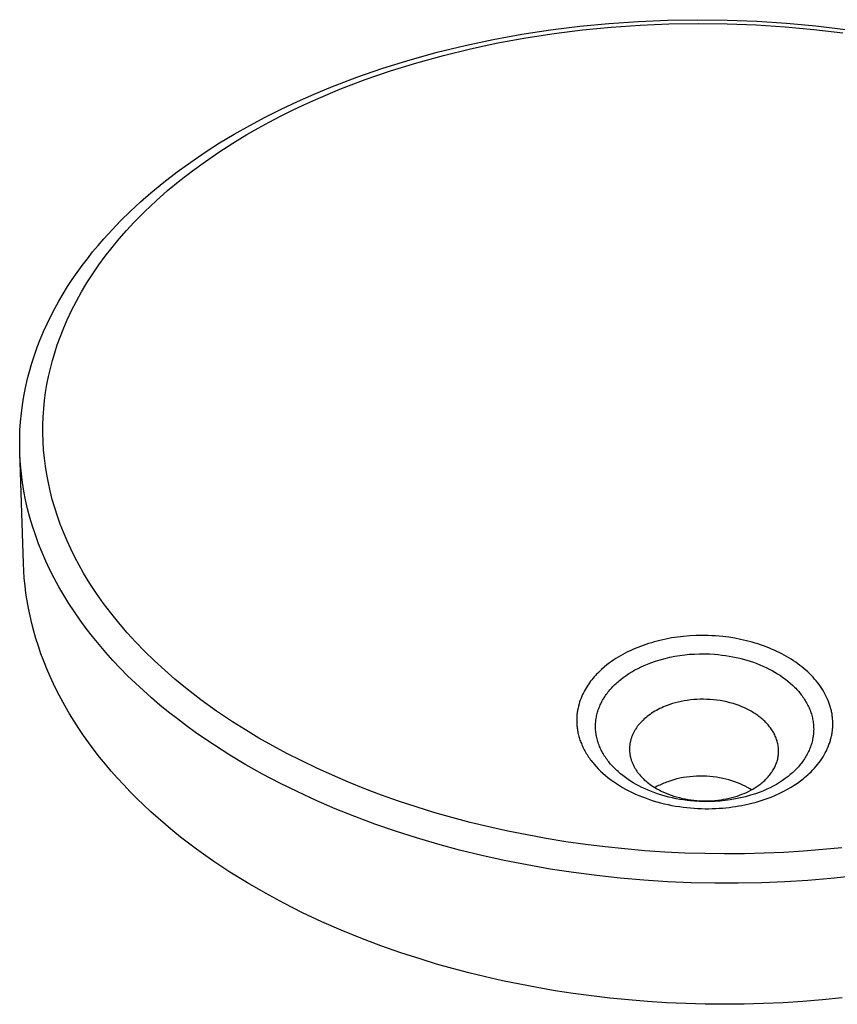
# Model space of a CAD drawing. Units: millimetres. Extents: x -524 to 524, y -411 to 411.
# Drawn here: x -524 to -288, y -411 to -127 of the extents above; entities that cross this region are included whole.
import ezdxf

# ---------------------------------------------------------------- set-up
doc = ezdxf.new("R2010")
doc.units = ezdxf.units.MM
doc.header["$MEASUREMENT"] = 0
doc.layers.add('Default', color=7, linetype='Continuous', true_color=0x000000)

msp = doc.modelspace()

# ---------------------------------------------------------------- linework, layer by layer
at = {"layer": 'Default', "color": 7, "true_color": 0xffffff}
for p, q in [((-353.81, -128.2), (-345.31, -127.61)), ((-345.31, -127.61), (-336.8, -127.25)), ((-336.8, -127.25), (-328.26, -127.12)), ((-328.26, -127.12), (-319.71, -127.22)), ((-319.71, -127.22), (-311.17, -127.55)), ((-311.17, -127.55), (-302.64, -128.11)), ((-378.91, -131.33), (-370.63, -130.06)), ((-370.63, -130.06), (-362.23, -129.02)), ((-369.64, -131.1), (-361.42, -130.07)), ((-362.23, -129.02), (-353.81, -128.2)), ((-361.42, -130.07), (-353.18, -129.27)), ((-353.18, -129.27), (-344.86, -128.7)), ((-344.86, -128.7), (-336.52, -128.35)), ((-336.52, -128.35), (-328.15, -128.22)), ((-328.15, -128.22), (-319.78, -128.32)), ((-319.78, -128.32), (-311.41, -128.64)), ((-311.41, -128.64), (-303.05, -129.18)), ((-303.05, -129.18), (-294.74, -129.95)), ((-302.64, -128.11), (-294.15, -128.89)), ((-294.74, -129.95), (-286.45, -130.95)), ((-294.15, -128.89), (-285.69, -129.91)), ((-395.26, -134.55), (-387.16, -132.83)), ((-387.16, -132.83), (-378.91, -131.33)), ((-385.8, -133.81), (-377.74, -132.34)), ((-377.74, -132.34), (-369.64, -131.1)), ((-403.3, -136.51), (-395.26, -134.55)), ((-401.54, -137.4), (-393.7, -135.49)), ((-393.7, -135.49), (-385.8, -133.81)), ((-418.94, -141.08), (-411.15, -138.67)), ((-411.15, -138.67), (-403.3, -136.51)), ((-409.19, -139.51), (-401.54, -137.4)), ((-426.5, -143.69), (-418.94, -141.08)), ((-416.76, -141.86), (-409.19, -139.51)), ((-433.97, -146.54), (-426.5, -143.69)), ((-431.35, -147.16), (-424.1, -144.39)), ((-424.1, -144.39), (-416.76, -141.86)), ((-438.79, -148.54), (-433.97, -146.54)), ((-438.32, -150.11), (-431.35, -147.16)), ((-443.57, -150.66), (-438.79, -148.54)), ((-441.76, -151.67), (-438.32, -150.11)), ((-452.85, -155.17), (-448.29, -152.88)), ((-448.29, -152.88), (-443.57, -150.66)), ((-445.18, -153.3), (-441.76, -151.67)), ((-457.34, -157.57), (-452.85, -155.17)), ((-451.72, -156.64), (-448.47, -154.94)), ((-448.47, -154.94), (-445.18, -153.3)), ((-461.78, -160.08), (-457.34, -157.57)), ((-458.14, -160.24), (-454.95, -158.41)), ((-454.95, -158.41), (-451.72, -156.64)), ((-466.04, -162.65), (-461.78, -160.08)), ((-462.2, -162.69), (-458.14, -160.24)), ((-458.14, -160.24), (-458.14, -160.24)), ((-470.22, -165.34), (-466.04, -162.65)), ((-466.2, -165.26), (-462.2, -162.69)), ((-474.33, -168.14), (-470.22, -165.34)), ((-470.12, -167.94), (-466.2, -165.26)), ((-478.25, -170.98), (-474.33, -168.14)), ((-473.83, -170.64), (-470.12, -167.94)), ((-482.08, -173.94), (-478.25, -170.98)), ((-477.45, -173.46), (-473.83, -170.64)), ((-485.82, -177.02), (-482.08, -173.94)), ((-480.99, -176.38), (-477.45, -173.46)), ((-488.81, -179.63), (-485.82, -177.02)), ((-484.31, -179.31), (-480.99, -176.38)), ((-491.72, -182.33), (-488.81, -179.63)), ((-487.53, -182.35), (-484.31, -179.31)), ((-494.56, -185.11), (-491.72, -182.33)), ((-490.65, -185.5), (-487.53, -182.35)), ((-497.02, -187.67), (-494.56, -185.11)), ((-492.83, -187.85), (-490.65, -185.5)), ((-499.42, -190.3), (-497.02, -187.67)), ((-494.95, -190.26), (-492.83, -187.85)), ((-502.61, -194.06), (-501.04, -192.16)), ((-501.04, -192.16), (-499.42, -190.3)), ((-498.97, -195.26), (-496.99, -192.73)), ((-496.99, -192.73), (-494.95, -190.26)), ((-504.14, -195.99), (-502.61, -194.06)), ((-500.81, -197.76), (-498.97, -195.26)), ((-507.08, -199.95), (-505.63, -197.96)), ((-505.63, -197.96), (-504.14, -195.99)), ((-502.57, -200.31), (-500.81, -197.76)), ((-508.47, -201.98), (-507.08, -199.95)), ((-504.24, -202.92), (-502.57, -200.31)), ((-511.11, -206.12), (-509.82, -204.03)), ((-509.82, -204.03), (-508.47, -201.98)), ((-505.84, -205.58), (-504.24, -202.92)), ((-512.35, -208.23), (-511.11, -206.12)), ((-507.31, -208.22), (-505.84, -205.58)), ((-513.54, -210.38), (-512.35, -208.23)), ((-508.68, -210.91), (-507.31, -208.22)), ((-515.73, -214.75), (-514.67, -212.55)), ((-514.67, -212.55), (-513.54, -210.38)), ((-509.96, -213.64), (-508.68, -210.91)), ((-516.74, -216.98), (-515.73, -214.75)), ((-511.15, -216.41), (-509.96, -213.64)), ((-517.69, -219.23), (-516.74, -216.98)), ((-512.01, -218.61), (-511.15, -216.41)), ((-518.57, -221.51), (-517.69, -219.23)), ((-513.54, -223.09), (-512.81, -220.84)), ((-512.81, -220.84), (-512.01, -218.61)), ((-520.14, -226.13), (-519.39, -223.81)), ((-519.39, -223.81), (-518.57, -221.51)), ((-514.2, -225.36), (-513.54, -223.09)), ((-520.82, -228.48), (-520.14, -226.13)), ((-514.8, -227.65), (-514.2, -225.36)), ((-521.44, -230.85), (-520.82, -228.48)), ((-515.32, -229.94), (-514.8, -227.65)), ((-521.98, -233.24), (-521.44, -230.85)), ((-516.15, -234.56), (-515.77, -232.24)), ((-515.77, -232.24), (-515.32, -229.94)), ((-522.44, -235.64), (-521.98, -233.24)), ((-516.45, -236.89), (-516.15, -234.56)), ((-523.15, -240.51), (-522.83, -238.07)), ((-522.83, -238.07), (-522.44, -235.64)), ((-516.68, -239.22), (-516.45, -236.89)), ((-523.39, -242.96), (-523.15, -240.51)), ((-516.84, -241.58), (-516.68, -239.22)), ((-523.55, -245.43), (-523.39, -242.96)), ((-516.94, -246.3), (-516.93, -243.94)), ((-516.93, -243.94), (-516.84, -241.58)), ((-523.63, -247.91), (-523.55, -245.43)), ((-516.87, -248.66), (-516.94, -246.3)), ((-523.64, -250.41), (-523.63, -247.91)), ((-516.73, -251.02), (-516.87, -248.66)), ((-523.56, -252.91), (-523.64, -250.41)), ((-522.56, -283.77), (-523.59, -251.75)), ((-516.51, -253.42), (-516.73, -251.02)), ((-523.4, -255.42), (-523.56, -252.91)), ((-516.21, -255.81), (-516.51, -253.42)), ((-523.15, -257.94), (-523.4, -255.42)), ((-522.83, -260.46), (-523.15, -257.94)), ((-515.83, -258.2), (-516.21, -255.81)), ((-522.42, -262.98), (-522.83, -260.46)), ((-515.38, -260.57), (-515.83, -258.2)), ((-514.86, -262.92), (-515.38, -260.57)), ((-521.92, -265.51), (-522.42, -262.98)), ((-514.24, -265.35), (-514.86, -262.92)), ((-521.34, -268.04), (-521.92, -265.51)), ((-513.55, -267.75), (-514.24, -265.35)), ((-520.68, -270.56), (-521.34, -268.04)), ((-512.78, -270.14), (-513.55, -267.75)), ((-519.93, -273.09), (-520.68, -270.56)), ((-511.94, -272.49), (-512.78, -270.14)), ((-519.1, -275.6), (-519.93, -273.09)), ((-511.03, -274.82), (-511.94, -272.49)), ((-510, -277.24), (-511.03, -274.82)), ((-518.18, -278.12), (-519.1, -275.6)), ((-508.9, -279.63), (-510, -277.24)), ((-517.18, -280.62), (-518.18, -278.12)), ((-516.1, -283.11), (-517.18, -280.62)), ((-507.73, -281.98), (-508.9, -279.63)), ((-514.93, -285.6), (-516.1, -283.11)), ((-506.5, -284.3), (-507.73, -281.98)), ((-522.46, -285.91), (-522.56, -283.77)), ((-522.3, -288.06), (-522.46, -285.91)), ((-513.68, -288.07), (-514.93, -285.6)), ((-505.2, -286.59), (-506.5, -284.3)), ((-522.09, -290.22), (-522.3, -288.06)), ((-512.34, -290.52), (-513.68, -288.07)), ((-503.39, -289.55), (-505.2, -286.59)), ((-521.82, -292.39), (-522.09, -290.22)), ((-510.93, -292.96), (-512.34, -290.52)), ((-501.48, -292.46), (-503.39, -289.55)), ((-521.49, -294.56), (-521.82, -292.39)), ((-521.1, -296.73), (-521.49, -294.56)), ((-509.43, -295.38), (-510.93, -292.96)), ((-499.47, -295.3), (-501.48, -292.46)), ((-520.65, -298.91), (-521.1, -296.73)), ((-507.85, -297.79), (-509.43, -295.38)), ((-506.2, -300.17), (-507.85, -297.79)), ((-497.37, -298.07), (-499.47, -295.3)), ((-520.14, -301.09), (-520.65, -298.91)), ((-504.47, -302.53), (-506.2, -300.17)), ((-495.05, -300.95), (-497.37, -298.07)), ((-519.57, -303.27), (-520.14, -301.09)), ((-518.94, -305.45), (-519.57, -303.27)), ((-502.66, -304.87), (-504.47, -302.53)), ((-492.64, -303.76), (-495.05, -300.95)), ((-518.25, -307.64), (-518.94, -305.45)), ((-500.77, -307.18), (-502.66, -304.87)), ((-490.15, -306.49), (-492.64, -303.76)), ((-340.77, -306.39), (-341.58, -306.63)), ((-339.96, -306.17), (-340.77, -306.39)), ((-339.14, -305.97), (-339.96, -306.17)), ((-337.46, -305.6), (-339.14, -305.97)), ((-335.76, -305.28), (-337.46, -305.6)), ((-334.03, -305.02), (-335.76, -305.28)), ((-332.29, -304.82), (-334.03, -305.02)), ((-330.55, -304.67), (-332.29, -304.82)), ((-328.8, -304.58), (-330.55, -304.67)), ((-327.03, -304.55), (-328.8, -304.58)), ((-325.26, -304.58), (-327.03, -304.55)), ((-324.2, -304.62), (-325.26, -304.58)), ((-323.14, -304.68), (-324.2, -304.62)), ((-322.09, -304.77), (-323.14, -304.68)), ((-321.03, -304.87), (-322.09, -304.77)), ((-319.3, -305.09), (-321.03, -304.87)), ((-317.57, -305.36), (-319.3, -305.09)), ((-315.86, -305.69), (-317.57, -305.36)), ((-314.16, -306.08), (-315.86, -305.69)), ((-312.52, -306.51), (-314.16, -306.08)), ((-517.5, -309.82), (-518.25, -307.64)), ((-498.82, -309.46), (-500.77, -307.18)), ((-487.57, -309.14), (-490.15, -306.49)), ((-484.75, -311.89), (-487.57, -309.14)), ((-347.71, -308.95), (-348.43, -309.3)), ((-346.98, -308.62), (-347.71, -308.95)), ((-346.24, -308.29), (-346.98, -308.62)), ((-345.5, -307.99), (-346.24, -308.29)), ((-344.73, -307.69), (-345.5, -307.99)), ((-343.96, -307.4), (-344.73, -307.69)), ((-343.18, -307.13), (-343.96, -307.4)), ((-342.39, -306.87), (-343.18, -307.13)), ((-341.58, -306.63), (-342.39, -306.87)), ((-311.71, -306.75), (-312.52, -306.51)), ((-310.9, -307), (-311.71, -306.75)), ((-310.1, -307.27), (-310.9, -307)), ((-309.3, -307.55), (-310.1, -307.27)), ((-308.5, -307.84), (-309.3, -307.55)), ((-307.72, -308.15), (-308.5, -307.84)), ((-306.96, -308.47), (-307.72, -308.15)), ((-306.21, -308.79), (-306.96, -308.47)), ((-305.47, -309.13), (-306.21, -308.79)), ((-304.73, -309.49), (-305.47, -309.13)), ((-516.69, -312), (-517.5, -309.82)), ((-515.81, -314.17), (-516.69, -312)), ((-496.79, -311.72), (-498.82, -309.46)), ((-494.69, -313.95), (-496.79, -311.72)), ((-481.85, -314.55), (-484.75, -311.89)), ((-353.06, -312.04), (-353.67, -312.48)), ((-352.44, -311.62), (-353.06, -312.04)), ((-351.81, -311.2), (-352.44, -311.62)), ((-351.17, -310.81), (-351.81, -311.2)), ((-350.49, -310.41), (-351.17, -310.81)), ((-349.81, -310.03), (-350.49, -310.41)), ((-349.13, -309.66), (-349.81, -310.03)), ((-348.43, -309.3), (-349.13, -309.66)), ((-341.77, -312.43), (-340.41, -311.97)), ((-340.41, -311.97), (-339.04, -311.55)), ((-339.04, -311.55), (-337.65, -311.17)), ((-337.65, -311.17), (-336.25, -310.84)), ((-336.25, -310.84), (-334.84, -310.56)), ((-334.84, -310.56), (-333.42, -310.33)), ((-333.42, -310.33), (-331.99, -310.14)), ((-331.99, -310.14), (-330.56, -309.99)), ((-330.56, -309.99), (-329.12, -309.9)), ((-329.12, -309.9), (-327.69, -309.85)), ((-327.69, -309.85), (-326.25, -309.84)), ((-326.25, -309.84), (-324.81, -309.89)), ((-324.81, -309.89), (-323.37, -309.98)), ((-323.37, -309.98), (-322.31, -310.07)), ((-322.31, -310.07), (-321.25, -310.19)), ((-321.25, -310.19), (-320.2, -310.33)), ((-320.2, -310.33), (-319.15, -310.5)), ((-319.15, -310.5), (-318.13, -310.68)), ((-318.13, -310.68), (-317.11, -310.89)), ((-317.11, -310.89), (-316.1, -311.13)), ((-316.1, -311.13), (-315.1, -311.38)), ((-315.1, -311.38), (-314.12, -311.66)), ((-314.12, -311.66), (-313.15, -311.96)), ((-313.15, -311.96), (-312.19, -312.28)), ((-304.02, -309.85), (-304.73, -309.49)), ((-303.32, -310.23), (-304.02, -309.85)), ((-302.63, -310.62), (-303.32, -310.23)), ((-301.94, -311.02), (-302.63, -310.62)), ((-301.29, -311.42), (-301.94, -311.02)), ((-300.64, -311.84), (-301.29, -311.42)), ((-300, -312.27), (-300.64, -311.84)), ((-514.88, -316.34), (-515.81, -314.17)), ((-492.52, -316.14), (-494.69, -313.95)), ((-478.88, -317.14), (-481.85, -314.55)), ((-356.29, -314.67), (-356.66, -315.02)), ((-355.92, -314.33), (-356.29, -314.67)), ((-355.18, -313.68), (-355.92, -314.33)), ((-354.43, -313.06), (-355.18, -313.68)), ((-353.67, -312.48), (-354.43, -313.06)), ((-347.19, -315), (-346.33, -314.5)), ((-346.33, -314.5), (-345.44, -314.03)), ((-345.44, -314.03), (-344.54, -313.59)), ((-344.54, -313.59), (-343.63, -313.17)), ((-343.63, -313.17), (-342.71, -312.79)), ((-342.71, -312.79), (-341.77, -312.43)), ((-312.19, -312.28), (-311.24, -312.63)), ((-311.24, -312.63), (-310.33, -312.99)), ((-310.33, -312.99), (-309.43, -313.38)), ((-309.43, -313.38), (-308.54, -313.78)), ((-308.54, -313.78), (-307.66, -314.22)), ((-307.66, -314.22), (-306.82, -314.66)), ((-306.82, -314.66), (-306, -315.12)), ((-299.38, -312.72), (-300, -312.27)), ((-298.78, -313.17), (-299.38, -312.72)), ((-298.19, -313.63), (-298.78, -313.17)), ((-297.62, -314.1), (-298.19, -313.63)), ((-297.05, -314.58), (-297.62, -314.1)), ((-296.52, -315.07), (-297.05, -314.58)), ((-513.88, -318.51), (-514.88, -316.34)), ((-490.29, -318.31), (-492.52, -316.14)), ((-475.84, -319.64), (-478.88, -317.14)), ((-358.76, -317.33), (-359.09, -317.76)), ((-358.42, -316.92), (-358.76, -317.33)), ((-358.08, -316.52), (-358.42, -316.92)), ((-357.73, -316.13), (-358.08, -316.52)), ((-357.38, -315.75), (-357.73, -316.13)), ((-357.02, -315.38), (-357.38, -315.75)), ((-356.66, -315.02), (-357.02, -315.38)), ((-351.09, -317.78), (-350.75, -317.49)), ((-350.75, -317.49), (-350.41, -317.21)), ((-350.41, -317.21), (-349.7, -316.66)), ((-349.7, -316.66), (-348.88, -316.08)), ((-348.88, -316.08), (-348.05, -315.53)), ((-348.05, -315.53), (-347.19, -315)), ((-306, -315.12), (-305.2, -315.6)), ((-305.2, -315.6), (-304.41, -316.12)), ((-304.41, -316.12), (-303.67, -316.63)), ((-303.67, -316.63), (-302.94, -317.16)), ((-302.94, -317.16), (-302.24, -317.71)), ((-302.24, -317.71), (-301.55, -318.29)), ((-296, -315.56), (-296.52, -315.07)), ((-295.49, -316.07), (-296, -315.56)), ((-295, -316.59), (-295.49, -316.07)), ((-294.54, -317.1), (-295, -316.59)), ((-294.09, -317.63), (-294.54, -317.1)), ((-293.66, -318.17), (-294.09, -317.63)), ((-512.82, -320.67), (-513.88, -318.51)), ((-487.99, -320.44), (-490.29, -318.31)), ((-485.63, -322.54), (-487.99, -320.44)), ((-471.42, -323.06), (-475.84, -319.64)), ((-360.89, -320.53), (-361.15, -321.04)), ((-360.62, -320.04), (-360.89, -320.53)), ((-360.33, -319.56), (-360.62, -320.04)), ((-360.03, -319.09), (-360.33, -319.56)), ((-359.73, -318.64), (-360.03, -319.09)), ((-359.41, -318.19), (-359.73, -318.64)), ((-359.09, -317.76), (-359.41, -318.19)), ((-354.09, -320.89), (-353.82, -320.56)), ((-353.82, -320.56), (-353.55, -320.23)), ((-353.55, -320.23), (-353.27, -319.91)), ((-353.27, -319.91), (-352.99, -319.6)), ((-352.99, -319.6), (-352.7, -319.29)), ((-352.7, -319.29), (-352.4, -318.99)), ((-352.4, -318.99), (-352.08, -318.68)), ((-352.08, -318.68), (-351.76, -318.37)), ((-351.76, -318.37), (-351.43, -318.07)), ((-351.43, -318.07), (-351.09, -317.78)), ((-301.55, -318.29), (-300.92, -318.87)), ((-300.92, -318.87), (-300.61, -319.16)), ((-300.61, -319.16), (-300.3, -319.46)), ((-300.3, -319.46), (-300, -319.77)), ((-300, -319.77), (-299.71, -320.08)), ((-299.71, -320.08), (-299.42, -320.39)), ((-299.42, -320.39), (-299.14, -320.71)), ((-293.24, -318.72), (-293.66, -318.17)), ((-292.85, -319.26), (-293.24, -318.72)), ((-292.48, -319.82), (-292.85, -319.26)), ((-292.12, -320.38), (-292.48, -319.82)), ((-291.78, -320.96), (-292.12, -320.38)), ((-511.7, -322.82), (-512.82, -320.67)), ((-510.52, -324.96), (-511.7, -322.82)), ((-483.21, -324.6), (-485.63, -322.54)), ((-466.9, -326.33), (-471.42, -323.06)), ((-362.07, -323.16), (-362.26, -323.72)), ((-361.87, -322.62), (-362.07, -323.16)), ((-361.64, -322.08), (-361.87, -322.62)), ((-361.41, -321.55), (-361.64, -322.08)), ((-361.15, -321.04), (-361.41, -321.55)), ((-355.83, -323.55), (-355.64, -323.21)), ((-355.64, -323.21), (-355.44, -322.87)), ((-355.44, -322.87), (-355.24, -322.54)), ((-355.24, -322.54), (-355.03, -322.21)), ((-355.03, -322.21), (-354.82, -321.89)), ((-354.82, -321.89), (-354.59, -321.57)), ((-354.59, -321.57), (-354.34, -321.23)), ((-354.34, -321.23), (-354.09, -320.89)), ((-332.14, -323.39), (-333.02, -323.56)), ((-331.24, -323.25), (-332.14, -323.39)), ((-330.33, -323.13), (-331.24, -323.25)), ((-329.4, -323.04), (-330.33, -323.13)), ((-328.45, -322.97), (-329.4, -323.04)), ((-327.5, -322.94), (-328.45, -322.97)), ((-326.54, -322.93), (-327.5, -322.94)), ((-325.58, -322.96), (-326.54, -322.93)), ((-324.61, -323.01), (-325.58, -322.96)), ((-323.65, -323.09), (-324.61, -323.01)), ((-322.69, -323.2), (-323.65, -323.09)), ((-321.73, -323.34), (-322.69, -323.2)), ((-320.79, -323.51), (-321.73, -323.34)), ((-299.14, -320.71), (-298.88, -321.02)), ((-298.88, -321.02), (-298.63, -321.34)), ((-298.63, -321.34), (-298.38, -321.66)), ((-298.38, -321.66), (-298.13, -321.98)), ((-298.13, -321.98), (-297.9, -322.31)), ((-297.9, -322.31), (-297.67, -322.65)), ((-297.67, -322.65), (-297.45, -322.99)), ((-297.45, -322.99), (-297.23, -323.33)), ((-297.23, -323.33), (-297.03, -323.66)), ((-291.47, -321.52), (-291.78, -320.96)), ((-291.18, -322.1), (-291.47, -321.52)), ((-290.91, -322.68), (-291.18, -322.1)), ((-290.65, -323.28), (-290.91, -322.68)), ((-290.42, -323.87), (-290.65, -323.28)), ((-509.28, -327.09), (-510.52, -324.96)), ((-480.73, -326.63), (-483.21, -324.6)), ((-362.85, -326.07), (-362.9, -326.38)), ((-362.8, -325.77), (-362.85, -326.07)), ((-362.73, -325.47), (-362.8, -325.77)), ((-362.6, -324.88), (-362.73, -325.47)), ((-362.44, -324.3), (-362.6, -324.88)), ((-362.26, -323.72), (-362.44, -324.3)), ((-357, -326.33), (-356.89, -325.98)), ((-356.89, -325.98), (-356.76, -325.62)), ((-356.76, -325.62), (-356.63, -325.27)), ((-356.63, -325.27), (-356.49, -324.93)), ((-356.49, -324.93), (-356.34, -324.58)), ((-356.34, -324.58), (-356.18, -324.24)), ((-356.18, -324.24), (-356.01, -323.89)), ((-356.01, -323.89), (-355.83, -323.55)), ((-340.12, -326.13), (-340.59, -326.4)), ((-339.63, -325.86), (-340.12, -326.13)), ((-339.13, -325.61), (-339.63, -325.86)), ((-338.62, -325.37), (-339.13, -325.61)), ((-338.11, -325.15), (-338.62, -325.37)), ((-337.59, -324.93), (-338.11, -325.15)), ((-337.07, -324.73), (-337.59, -324.93)), ((-336.31, -324.45), (-337.07, -324.73)), ((-335.52, -324.2), (-336.31, -324.45)), ((-334.71, -323.97), (-335.52, -324.2)), ((-333.88, -323.75), (-334.71, -323.97)), ((-333.02, -323.56), (-333.88, -323.75)), ((-319.86, -323.71), (-320.79, -323.51)), ((-318.95, -323.94), (-319.86, -323.71)), ((-318.06, -324.19), (-318.95, -323.94)), ((-317.18, -324.47), (-318.06, -324.19)), ((-316.33, -324.77), (-317.18, -324.47)), ((-315.51, -325.1), (-316.33, -324.77)), ((-314.71, -325.44), (-315.51, -325.1)), ((-314.32, -325.62), (-314.71, -325.44)), ((-313.94, -325.81), (-314.32, -325.62)), ((-313.57, -326), (-313.94, -325.81)), ((-313.21, -326.19), (-313.57, -326)), ((-312.85, -326.39), (-313.21, -326.19)), ((-297.03, -323.66), (-296.84, -324)), ((-296.84, -324), (-296.66, -324.34)), ((-296.66, -324.34), (-296.48, -324.69)), ((-296.48, -324.69), (-296.31, -325.04)), ((-296.31, -325.04), (-296.15, -325.39)), ((-296.15, -325.39), (-296, -325.74)), ((-296, -325.74), (-295.85, -326.1)), ((-295.85, -326.1), (-295.72, -326.45)), ((-290.21, -324.46), (-290.42, -323.87)), ((-290.02, -325.06), (-290.21, -324.46)), ((-289.86, -325.67), (-290.02, -325.06)), ((-289.71, -326.27), (-289.86, -325.67)), ((-507.98, -329.21), (-509.28, -327.09)), ((-478.19, -328.62), (-480.73, -326.63)), ((-475.6, -330.57), (-478.19, -328.62)), ((-462.27, -329.44), (-466.9, -326.33)), ((-363.1, -328.26), (-363.11, -328.59)), ((-363.11, -328.59), (-363.11, -328.91)), ((-363.11, -328.91), (-363.11, -329.24)), ((-363.08, -327.94), (-363.1, -328.26)), ((-363.05, -327.63), (-363.08, -327.94)), ((-363.03, -327.31), (-363.05, -327.63)), ((-362.99, -327), (-363.03, -327.31)), ((-362.95, -326.69), (-362.99, -327)), ((-362.9, -326.38), (-362.95, -326.69)), ((-357.61, -329.22), (-357.56, -328.85)), ((-357.56, -328.85), (-357.51, -328.49)), ((-357.51, -328.49), (-357.45, -328.13)), ((-357.45, -328.13), (-357.38, -327.77)), ((-357.38, -327.77), (-357.3, -327.41)), ((-357.3, -327.41), (-357.21, -327.05)), ((-357.21, -327.05), (-357.11, -326.69)), ((-357.11, -326.69), (-357, -326.33)), ((-344, -328.95), (-344.36, -329.31)), ((-343.62, -328.6), (-344, -328.95)), ((-343.23, -328.26), (-343.62, -328.6)), ((-342.82, -327.92), (-343.23, -328.26)), ((-342.4, -327.6), (-342.82, -327.92)), ((-341.97, -327.28), (-342.4, -327.6)), ((-341.52, -326.98), (-341.97, -327.28)), ((-341.06, -326.68), (-341.52, -326.98)), ((-340.59, -326.4), (-341.06, -326.68)), ((-312.5, -326.59), (-312.85, -326.39)), ((-312.16, -326.8), (-312.5, -326.59)), ((-311.82, -327.01), (-312.16, -326.8)), ((-311.5, -327.22), (-311.82, -327.01)), ((-311.18, -327.44), (-311.5, -327.22)), ((-310.88, -327.66), (-311.18, -327.44)), ((-310.58, -327.88), (-310.88, -327.66)), ((-310.29, -328.1), (-310.58, -327.88)), ((-310, -328.33), (-310.29, -328.1)), ((-309.73, -328.56), (-310, -328.33)), ((-309.46, -328.79), (-309.73, -328.56)), ((-309.19, -329.04), (-309.46, -328.79)), ((-308.93, -329.28), (-309.19, -329.04)), ((-295.72, -326.45), (-295.6, -326.81)), ((-295.6, -326.81), (-295.49, -327.16)), ((-295.49, -327.16), (-295.38, -327.52)), ((-295.38, -327.52), (-295.28, -327.88)), ((-295.28, -327.88), (-295.19, -328.24)), ((-295.19, -328.24), (-295.11, -328.61)), ((-295.11, -328.61), (-295.04, -328.98)), ((-295.04, -328.98), (-294.98, -329.34)), ((-289.65, -326.57), (-289.71, -326.27)), ((-289.59, -326.87), (-289.65, -326.57)), ((-289.53, -327.18), (-289.59, -326.87)), ((-289.49, -327.48), (-289.53, -327.18)), ((-289.44, -327.79), (-289.49, -327.48)), ((-289.41, -328.1), (-289.44, -327.79)), ((-289.37, -328.4), (-289.41, -328.1)), ((-289.35, -328.71), (-289.37, -328.4)), ((-289.33, -329.01), (-289.35, -328.71)), ((-289.31, -329.32), (-289.33, -329.01)), ((-506.62, -331.32), (-507.98, -329.21)), ((-505.2, -333.42), (-506.62, -331.32)), ((-472.96, -332.48), (-475.6, -330.57)), ((-458.55, -331.79), (-462.27, -329.44)), ((-454.69, -334.1), (-458.55, -331.79)), ((-363.11, -329.24), (-363.1, -329.56)), ((-363.1, -329.56), (-363.09, -329.89)), ((-363.09, -329.89), (-363.07, -330.23)), ((-363.07, -330.23), (-363.04, -330.56)), ((-363.04, -330.56), (-363.01, -330.9)), ((-363.01, -330.9), (-362.97, -331.23)), ((-362.97, -331.23), (-362.92, -331.57)), ((-362.92, -331.57), (-362.87, -331.91)), ((-362.87, -331.91), (-362.8, -332.25)), ((-357.69, -330.68), (-357.68, -330.31)), ((-357.69, -331.05), (-357.69, -330.68)), ((-357.67, -331.41), (-357.69, -331.05)), ((-357.68, -330.31), (-357.67, -329.95)), ((-357.67, -329.95), (-357.64, -329.58)), ((-357.65, -331.78), (-357.67, -331.41)), ((-357.62, -332.15), (-357.65, -331.78)), ((-357.64, -329.58), (-357.61, -329.22)), ((-346.31, -331.81), (-346.43, -332.01)), ((-346.18, -331.61), (-346.31, -331.81)), ((-346.06, -331.41), (-346.18, -331.61)), ((-345.92, -331.21), (-346.06, -331.41)), ((-345.79, -331.01), (-345.92, -331.21)), ((-345.65, -330.82), (-345.79, -331.01)), ((-345.5, -330.62), (-345.65, -330.82)), ((-345.35, -330.43), (-345.5, -330.62)), ((-345.2, -330.24), (-345.35, -330.43)), ((-345.04, -330.05), (-345.2, -330.24)), ((-344.71, -329.68), (-345.04, -330.05)), ((-344.36, -329.31), (-344.71, -329.68)), ((-308.68, -329.53), (-308.93, -329.28)), ((-308.43, -329.79), (-308.68, -329.53)), ((-308.19, -330.05), (-308.43, -329.79)), ((-307.95, -330.32), (-308.19, -330.05)), ((-307.72, -330.59), (-307.95, -330.32)), ((-307.5, -330.87), (-307.72, -330.59)), ((-307.28, -331.15), (-307.5, -330.87)), ((-307.08, -331.43), (-307.28, -331.15)), ((-306.88, -331.72), (-307.08, -331.43)), ((-306.69, -332.02), (-306.88, -331.72)), ((-294.98, -329.34), (-294.93, -329.7)), ((-294.93, -329.7), (-294.89, -330.07)), ((-294.89, -330.07), (-294.86, -330.43)), ((-294.86, -330.43), (-294.83, -330.8)), ((-294.83, -330.8), (-294.82, -331.16)), ((-294.82, -331.9), (-294.83, -332.26)), ((-294.82, -331.16), (-294.81, -331.53)), ((-294.81, -331.53), (-294.82, -331.9)), ((-289.43, -332.08), (-289.4, -331.77)), ((-289.4, -331.77), (-289.37, -331.47)), ((-289.37, -331.47), (-289.34, -331.16)), ((-289.34, -331.16), (-289.32, -330.85)), ((-289.32, -330.85), (-289.31, -330.55)), ((-289.31, -329.63), (-289.31, -329.32)), ((-289.3, -329.93), (-289.31, -329.63)), ((-289.31, -330.55), (-289.3, -330.24)), ((-289.3, -330.24), (-289.3, -329.93)), ((-503.72, -335.5), (-505.2, -333.42)), ((-470.26, -334.36), (-472.96, -332.48)), ((-467.52, -336.19), (-470.26, -334.36)), ((-450.71, -336.36), (-454.69, -334.1)), ((-362.8, -332.25), (-362.74, -332.6)), ((-362.74, -332.6), (-362.66, -332.94)), ((-362.66, -332.94), (-362.57, -333.29)), ((-362.57, -333.29), (-362.48, -333.63)), ((-362.48, -333.63), (-362.38, -333.98)), ((-362.38, -333.98), (-362.28, -334.33)), ((-362.28, -334.33), (-362.16, -334.68)), ((-362.16, -334.68), (-362.04, -335.03)), ((-357.58, -332.51), (-357.62, -332.15)), ((-357.53, -332.87), (-357.58, -332.51)), ((-357.47, -333.24), (-357.53, -332.87)), ((-357.4, -333.61), (-357.47, -333.24)), ((-357.32, -333.98), (-357.4, -333.61)), ((-357.24, -334.34), (-357.32, -333.98)), ((-357.14, -334.7), (-357.24, -334.34)), ((-357.04, -335.06), (-357.14, -334.7)), ((-347.54, -334.68), (-347.59, -334.89)), ((-347.48, -334.48), (-347.54, -334.68)), ((-347.42, -334.27), (-347.48, -334.48)), ((-347.35, -334.06), (-347.42, -334.27)), ((-347.28, -333.85), (-347.35, -334.06)), ((-347.2, -333.65), (-347.28, -333.85)), ((-347.12, -333.44), (-347.2, -333.65)), ((-347.04, -333.23), (-347.12, -333.44)), ((-346.95, -333.03), (-347.04, -333.23)), ((-346.85, -332.82), (-346.95, -333.03)), ((-346.75, -332.62), (-346.85, -332.82)), ((-346.65, -332.41), (-346.75, -332.62)), ((-346.54, -332.21), (-346.65, -332.41)), ((-346.43, -332.01), (-346.54, -332.21)), ((-306.5, -332.31), (-306.69, -332.02)), ((-306.33, -332.62), (-306.5, -332.31)), ((-306.17, -332.92), (-306.33, -332.62)), ((-306.01, -333.23), (-306.17, -332.92)), ((-305.87, -333.54), (-306.01, -333.23)), ((-305.73, -333.86), (-305.87, -333.54)), ((-305.6, -334.18), (-305.73, -333.86)), ((-305.49, -334.5), (-305.6, -334.18)), ((-305.38, -334.82), (-305.49, -334.5)), ((-295.11, -334.45), (-295.19, -334.81)), ((-295.04, -334.09), (-295.11, -334.45)), ((-294.98, -333.73), (-295.04, -334.09)), ((-294.93, -333.36), (-294.98, -333.73)), ((-294.89, -333), (-294.93, -333.36)), ((-294.85, -332.63), (-294.89, -333)), ((-294.83, -332.26), (-294.85, -332.63)), ((-290, -334.81), (-289.92, -334.51)), ((-289.92, -334.51), (-289.84, -334.21)), ((-289.84, -334.21), (-289.76, -333.91)), ((-289.76, -333.91), (-289.69, -333.6)), ((-289.69, -333.6), (-289.63, -333.3)), ((-289.63, -333.3), (-289.57, -332.99)), ((-289.57, -332.99), (-289.52, -332.69)), ((-289.52, -332.69), (-289.47, -332.38)), ((-289.47, -332.38), (-289.43, -332.08)), ((-502.18, -337.57), (-503.72, -335.5)), ((-500.59, -339.62), (-502.18, -337.57)), ((-463.07, -339.02), (-467.52, -336.19)), ((-446.6, -338.57), (-450.71, -336.36)), ((-362.04, -335.03), (-361.91, -335.38)), ((-361.91, -335.38), (-361.77, -335.73)), ((-361.77, -335.73), (-361.62, -336.08)), ((-361.62, -336.08), (-361.46, -336.43)), ((-361.46, -336.43), (-361.3, -336.78)), ((-361.3, -336.78), (-361.13, -337.13)), ((-361.13, -337.13), (-360.95, -337.48)), ((-360.95, -337.48), (-360.76, -337.83)), ((-356.92, -335.42), (-357.04, -335.06)), ((-356.8, -335.77), (-356.92, -335.42)), ((-356.67, -336.14), (-356.8, -335.77)), ((-356.52, -336.5), (-356.67, -336.14)), ((-356.37, -336.86), (-356.52, -336.5)), ((-356.21, -337.21), (-356.37, -336.86)), ((-356.04, -337.56), (-356.21, -337.21)), ((-355.86, -337.91), (-356.04, -337.56)), ((-347.88, -336.99), (-347.89, -337.2)), ((-347.89, -337.2), (-347.89, -337.41)), ((-347.89, -337.41), (-347.88, -337.63)), ((-347.87, -336.77), (-347.88, -336.99)), ((-347.86, -336.56), (-347.87, -336.77)), ((-347.84, -336.35), (-347.86, -336.56)), ((-347.82, -336.14), (-347.84, -336.35)), ((-347.79, -335.93), (-347.82, -336.14)), ((-347.76, -335.72), (-347.79, -335.93)), ((-347.73, -335.52), (-347.76, -335.72)), ((-347.69, -335.31), (-347.73, -335.52)), ((-347.64, -335.1), (-347.69, -335.31)), ((-347.59, -334.89), (-347.64, -335.1)), ((-305.29, -335.15), (-305.38, -334.82)), ((-305.2, -335.48), (-305.29, -335.15)), ((-305.13, -335.81), (-305.2, -335.48)), ((-305.07, -336.14), (-305.13, -335.81)), ((-305.02, -336.47), (-305.07, -336.14)), ((-304.98, -336.81), (-305.02, -336.47)), ((-304.95, -337.14), (-304.98, -336.81)), ((-304.93, -337.48), (-304.95, -337.14)), ((-304.92, -337.81), (-304.93, -337.48)), ((-296, -337.32), (-296.15, -337.67)), ((-295.85, -336.97), (-296, -337.32)), ((-295.72, -336.62), (-295.85, -336.97)), ((-295.6, -336.26), (-295.72, -336.62)), ((-295.48, -335.9), (-295.6, -336.26)), ((-295.37, -335.54), (-295.48, -335.9)), ((-295.27, -335.18), (-295.37, -335.54)), ((-295.19, -334.81), (-295.27, -335.18)), ((-291.16, -337.77), (-290.88, -337.19)), ((-290.88, -337.19), (-290.63, -336.61)), ((-290.63, -336.61), (-290.4, -336.01)), ((-290.4, -336.01), (-290.29, -335.71)), ((-290.29, -335.71), (-290.19, -335.41)), ((-290.19, -335.41), (-290, -334.81)), ((-498.94, -341.65), (-500.59, -339.62)), ((-458.44, -341.79), (-463.07, -339.02)), ((-442.36, -340.72), (-446.6, -338.57)), ((-360.76, -337.83), (-360.56, -338.18)), ((-360.56, -338.18), (-360.35, -338.53)), ((-360.35, -338.53), (-360.14, -338.88)), ((-360.14, -338.88), (-359.92, -339.23)), ((-359.92, -339.23), (-359.69, -339.58)), ((-359.69, -339.58), (-359.45, -339.92)), ((-359.45, -339.92), (-359.2, -340.27)), ((-359.2, -340.27), (-358.94, -340.61)), ((-355.68, -338.26), (-355.86, -337.91)), ((-355.49, -338.59), (-355.68, -338.26)), ((-355.28, -338.95), (-355.49, -338.59)), ((-355.06, -339.29), (-355.28, -338.95)), ((-354.84, -339.64), (-355.06, -339.29)), ((-354.61, -339.98), (-354.84, -339.64)), ((-354.37, -340.31), (-354.61, -339.98)), ((-354.12, -340.64), (-354.37, -340.31)), ((-347.88, -337.63), (-347.87, -337.84)), ((-347.87, -337.84), (-347.86, -338.06)), ((-347.86, -338.06), (-347.84, -338.28)), ((-347.84, -338.28), (-347.82, -338.49)), ((-347.82, -338.49), (-347.79, -338.71)), ((-347.79, -338.71), (-347.75, -338.93)), ((-347.75, -338.93), (-347.72, -339.15)), ((-347.72, -339.15), (-347.67, -339.36)), ((-347.67, -339.36), (-347.62, -339.58)), ((-347.62, -339.58), (-347.57, -339.8)), ((-347.57, -339.8), (-347.51, -340.02)), ((-347.51, -340.02), (-347.45, -340.23)), ((-347.45, -340.23), (-347.39, -340.45)), ((-305.27, -340.47), (-305.19, -340.15)), ((-305.19, -340.15), (-305.12, -339.82)), ((-305.12, -339.82), (-305.06, -339.49)), ((-305.06, -339.49), (-305.01, -339.15)), ((-305.01, -339.15), (-304.97, -338.82)), ((-304.97, -338.82), (-304.94, -338.48)), ((-304.94, -338.48), (-304.93, -338.15)), ((-304.93, -338.15), (-304.92, -337.81)), ((-297.68, -340.4), (-297.92, -340.74)), ((-297.47, -340.08), (-297.68, -340.4)), ((-297.25, -339.74), (-297.47, -340.08)), ((-297.05, -339.41), (-297.25, -339.74)), ((-296.85, -339.07), (-297.05, -339.41)), ((-296.66, -338.72), (-296.85, -339.07)), ((-296.48, -338.38), (-296.66, -338.72)), ((-296.31, -338.02), (-296.48, -338.38)), ((-296.15, -337.67), (-296.31, -338.02)), ((-292.86, -340.63), (-292.47, -340.06)), ((-292.47, -340.06), (-292.12, -339.51)), ((-292.12, -339.51), (-291.78, -338.94)), ((-291.78, -338.94), (-291.46, -338.36)), ((-291.46, -338.36), (-291.16, -337.77)), ((-497.23, -343.67), (-498.94, -341.65)), ((-453.64, -344.48), (-458.44, -341.79)), ((-438, -342.82), (-442.36, -340.72)), ((-433.51, -344.85), (-438, -342.82)), ((-358.94, -340.61), (-358.68, -340.95)), ((-358.68, -340.95), (-358.4, -341.29)), ((-358.4, -341.29), (-358.12, -341.63)), ((-358.12, -341.63), (-357.53, -342.3)), ((-357.53, -342.3), (-356.91, -342.96)), ((-356.91, -342.96), (-356.26, -343.61)), ((-353.87, -340.96), (-354.12, -340.64)), ((-353.61, -341.28), (-353.87, -340.96)), ((-353.33, -341.61), (-353.61, -341.28)), ((-353.04, -341.94), (-353.33, -341.61)), ((-352.75, -342.26), (-353.04, -341.94)), ((-352.45, -342.57), (-352.75, -342.26)), ((-352.15, -342.88), (-352.45, -342.57)), ((-351.84, -343.19), (-352.15, -342.88)), ((-351.52, -343.48), (-351.84, -343.19)), ((-347.39, -340.45), (-347.31, -340.67)), ((-347.31, -340.67), (-347.24, -340.88)), ((-347.24, -340.88), (-347.15, -341.1)), ((-347.15, -341.1), (-347.07, -341.31)), ((-347.07, -341.31), (-346.98, -341.53)), ((-346.98, -341.53), (-346.88, -341.74)), ((-346.88, -341.74), (-346.78, -341.95)), ((-346.78, -341.95), (-346.67, -342.17)), ((-346.67, -342.17), (-346.56, -342.38)), ((-346.56, -342.38), (-346.45, -342.59)), ((-346.45, -342.59), (-346.33, -342.79)), ((-346.33, -342.79), (-346.2, -343)), ((-346.2, -343), (-346.07, -343.21)), ((-346.07, -343.21), (-345.94, -343.41)), ((-306.48, -343.31), (-306.31, -343)), ((-306.31, -343), (-306.14, -342.7)), ((-306.14, -342.7), (-305.99, -342.39)), ((-305.99, -342.39), (-305.84, -342.08)), ((-305.84, -342.08), (-305.71, -341.76)), ((-305.71, -341.76), (-305.58, -341.45)), ((-305.58, -341.45), (-305.47, -341.12)), ((-305.47, -341.12), (-305.36, -340.8)), ((-305.36, -340.8), (-305.27, -340.47)), ((-300.06, -343.26), (-300.35, -343.54)), ((-299.78, -342.97), (-300.06, -343.26)), ((-299.49, -342.67), (-299.78, -342.97)), ((-299.21, -342.36), (-299.49, -342.67)), ((-298.94, -342.05), (-299.21, -342.36)), ((-298.68, -341.73), (-298.94, -342.05)), ((-298.42, -341.4), (-298.68, -341.73)), ((-298.17, -341.08), (-298.42, -341.4)), ((-297.92, -340.74), (-298.17, -341.08)), ((-295.08, -343.31), (-294.59, -342.79)), ((-294.59, -342.79), (-294.12, -342.25)), ((-294.12, -342.25), (-293.69, -341.72)), ((-293.69, -341.72), (-293.27, -341.18)), ((-293.27, -341.18), (-292.86, -340.63)), ((-495.46, -345.66), (-497.23, -343.67)), ((-493.64, -347.64), (-495.46, -345.66)), ((-448.65, -347.11), (-453.64, -344.48)), ((-428.91, -346.82), (-433.51, -344.85)), ((-356.26, -343.61), (-355.57, -344.25)), ((-355.57, -344.25), (-354.85, -344.87)), ((-354.85, -344.87), (-354.1, -345.49)), ((-354.1, -345.49), (-353.33, -346.08)), ((-353.33, -346.08), (-352.52, -346.67)), ((-351.2, -343.78), (-351.52, -343.48)), ((-350.86, -344.08), (-351.2, -343.78)), ((-350.51, -344.38), (-350.86, -344.08)), ((-349.79, -344.95), (-350.51, -344.38)), ((-349.06, -345.51), (-349.79, -344.95)), ((-348.3, -346.03), (-349.06, -345.51)), ((-347.56, -346.53), (-348.3, -346.03)), ((-345.94, -343.41), (-345.8, -343.62)), ((-345.8, -343.62), (-345.66, -343.82)), ((-345.66, -343.82), (-345.51, -344.02)), ((-345.51, -344.02), (-345.36, -344.22)), ((-345.36, -344.22), (-345.04, -344.61)), ((-345.04, -344.61), (-344.71, -345)), ((-344.71, -345), (-344.36, -345.37)), ((-344.36, -345.37), (-344, -345.74)), ((-344, -345.74), (-343.62, -346.11)), ((-343.62, -346.11), (-343.23, -346.46)), ((-334.25, -345.91), (-335.14, -346.14)), ((-333.35, -345.7), (-334.25, -345.91)), ((-332.43, -345.52), (-333.35, -345.7)), ((-331.49, -345.37), (-332.43, -345.52)), ((-330.54, -345.25), (-331.49, -345.37)), ((-329.58, -345.16), (-330.54, -345.25)), ((-328.62, -345.11), (-329.58, -345.16)), ((-327.65, -345.08), (-328.62, -345.11)), ((-326.68, -345.08), (-327.65, -345.08)), ((-325.71, -345.12), (-326.68, -345.08)), ((-324.74, -345.18), (-325.71, -345.12)), ((-323.79, -345.28), (-324.74, -345.18)), ((-322.84, -345.4), (-323.79, -345.28)), ((-321.91, -345.56), (-322.84, -345.4)), ((-321, -345.74), (-321.91, -345.56)), ((-320.1, -345.95), (-321, -345.74)), ((-319.23, -346.18), (-320.1, -345.95)), ((-308.93, -346.32), (-308.67, -346.07)), ((-308.67, -346.07), (-308.42, -345.81)), ((-308.42, -345.81), (-308.18, -345.56)), ((-308.18, -345.56), (-307.94, -345.29)), ((-307.94, -345.29), (-307.7, -345.02)), ((-307.7, -345.02), (-307.48, -344.75)), ((-307.48, -344.75), (-307.26, -344.47)), ((-307.26, -344.47), (-307.06, -344.18)), ((-307.06, -344.18), (-306.86, -343.9)), ((-306.86, -343.9), (-306.66, -343.6)), ((-306.66, -343.6), (-306.48, -343.31)), ((-303, -345.77), (-303.84, -346.36)), ((-302.18, -345.15), (-303, -345.77)), ((-301.55, -344.64), (-302.18, -345.15)), ((-300.94, -344.1), (-301.55, -344.64)), ((-300.35, -343.54), (-300.94, -344.1)), ((-298.66, -346.47), (-297.89, -345.87)), ((-297.89, -345.87), (-297.43, -345.5)), ((-297.43, -345.5), (-296.97, -345.12)), ((-296.97, -345.12), (-296.53, -344.72)), ((-296.53, -344.72), (-296.09, -344.32)), ((-296.09, -344.32), (-295.58, -343.82)), ((-295.58, -343.82), (-295.08, -343.31)), ((-491.77, -349.6), (-493.64, -347.64)), ((-443.5, -349.65), (-448.65, -347.11)), ((-424.19, -348.72), (-428.91, -346.82)), ((-419.37, -350.54), (-424.19, -348.72)), ((-352.52, -346.67), (-351.68, -347.23)), ((-351.68, -347.23), (-350.82, -347.78)), ((-350.82, -347.78), (-349.93, -348.32)), ((-349.93, -348.32), (-349.02, -348.83)), ((-349.02, -348.83), (-348.09, -349.32)), ((-346.79, -347), (-347.56, -346.53)), ((-346.01, -347.45), (-346.79, -347)), ((-345.22, -347.88), (-346.01, -347.45)), ((-344.32, -348.33), (-345.22, -347.88)), ((-343.41, -348.76), (-344.32, -348.33)), ((-342.48, -349.17), (-343.41, -348.76)), ((-343.23, -346.46), (-342.83, -346.8)), ((-342.83, -346.8), (-342.41, -347.13)), ((-342.41, -347.13), (-341.98, -347.46)), ((-341.98, -347.46), (-341.54, -347.77)), ((-341.54, -347.77), (-341.09, -348.07)), ((-341.09, -348.07), (-340.63, -348.36)), ((-340.63, -348.36), (-340.02, -348.72)), ((-340.23, -348.21), (-340.57, -348.4)), ((-339.88, -348.02), (-340.23, -348.21)), ((-340.02, -348.72), (-339.39, -349.07)), ((-339.53, -347.83), (-339.88, -348.02)), ((-339.17, -347.65), (-339.53, -347.83)), ((-338.79, -347.48), (-339.17, -347.65)), ((-338.42, -347.31), (-338.79, -347.48)), ((-338.03, -347.14), (-338.42, -347.31)), ((-337.64, -346.98), (-338.03, -347.14)), ((-337.24, -346.83), (-337.64, -346.98)), ((-336.83, -346.68), (-337.24, -346.83)), ((-336, -346.4), (-336.83, -346.68)), ((-335.14, -346.14), (-336, -346.4)), ((-318.38, -346.44), (-319.23, -346.18)), ((-317.55, -346.72), (-318.38, -346.44)), ((-316.76, -347.01), (-317.55, -346.72)), ((-315.99, -347.33), (-316.76, -347.01)), ((-315.24, -347.67), (-315.99, -347.33)), ((-314.53, -348.02), (-315.24, -347.67)), ((-313.85, -348.39), (-314.53, -348.02)), ((-313.2, -348.76), (-313.85, -348.39)), ((-312.75, -349.05), (-313.2, -348.76)), ((-312.95, -349.16), (-312.34, -348.82)), ((-312.34, -348.82), (-311.74, -348.46)), ((-311.74, -348.46), (-311.16, -348.08)), ((-311.16, -348.08), (-310.58, -347.68)), ((-310.58, -347.68), (-310.03, -347.26)), ((-310.03, -347.26), (-309.74, -347.03)), ((-309.74, -347.03), (-309.47, -346.8)), ((-309.47, -346.8), (-309.2, -346.56)), ((-308.3, -348.86), (-309.24, -349.28)), ((-309.2, -346.56), (-308.93, -346.32)), ((-307.38, -348.42), (-308.3, -348.86)), ((-306.47, -347.95), (-307.38, -348.42)), ((-305.57, -347.45), (-306.47, -347.95)), ((-304.7, -346.92), (-305.57, -347.45)), ((-303.84, -346.36), (-304.7, -346.92)), ((-303.44, -349.44), (-302.36, -348.86)), ((-302.36, -348.86), (-301.34, -348.27)), ((-301.34, -348.27), (-300.39, -347.67)), ((-300.39, -347.67), (-299.5, -347.07)), ((-299.5, -347.07), (-298.66, -346.47)), ((-489.85, -351.53), (-491.77, -349.6)), ((-487.87, -353.44), (-489.85, -351.53)), ((-438.18, -352.11), (-443.5, -349.65)), ((-414.44, -352.28), (-419.37, -350.54)), ((-348.09, -349.32), (-347.13, -349.79)), ((-347.13, -349.79), (-346.16, -350.24)), ((-346.16, -350.24), (-345.17, -350.67)), ((-345.17, -350.67), (-344.16, -351.08)), ((-344.16, -351.08), (-343.13, -351.46)), ((-343.13, -351.46), (-342.1, -351.82)), ((-341.55, -349.55), (-342.48, -349.17)), ((-340.57, -349.92), (-341.55, -349.55)), ((-339.57, -350.26), (-340.57, -349.92)), ((-338.57, -350.57), (-339.57, -350.26)), ((-339.39, -349.07), (-338.74, -349.4)), ((-338.74, -349.4), (-338.06, -349.72)), ((-337.57, -350.86), (-338.57, -350.57)), ((-338.06, -349.72), (-337.35, -350.03)), ((-336.52, -351.13), (-337.57, -350.86)), ((-337.35, -350.03), (-336.63, -350.32)), ((-336.63, -350.32), (-335.88, -350.59)), ((-335.47, -351.38), (-336.52, -351.13)), ((-335.88, -350.59), (-335.12, -350.84)), ((-334.42, -351.6), (-335.47, -351.38)), ((-335.12, -350.84), (-334.33, -351.08)), ((-333.36, -351.79), (-334.42, -351.6)), ((-334.33, -351.08), (-333.53, -351.29)), ((-333.53, -351.29), (-332.71, -351.49)), ((-332.34, -351.95), (-333.36, -351.79)), ((-332.71, -351.49), (-331.88, -351.66)), ((-331.88, -351.66), (-331.03, -351.81)), ((-321.58, -351.9), (-320.76, -351.77)), ((-320.76, -351.77), (-319.95, -351.62)), ((-319.95, -351.62), (-319.16, -351.45)), ((-319.16, -351.45), (-318.39, -351.26)), ((-317.37, -351.67), (-318.85, -351.93)), ((-318.39, -351.26), (-317.63, -351.05)), ((-317.63, -351.05), (-316.9, -350.82)), ((-315.91, -351.37), (-317.37, -351.67)), ((-316.9, -350.82), (-316.18, -350.58)), ((-316.18, -350.58), (-315.49, -350.32)), ((-314.46, -351.01), (-315.91, -351.37)), ((-315.49, -350.32), (-314.84, -350.07)), ((-314.84, -350.07), (-314.2, -349.79)), ((-313.02, -350.61), (-314.46, -351.01)), ((-314.2, -349.79), (-313.57, -349.48)), ((-313.57, -349.48), (-312.95, -349.16)), ((-311.6, -350.16), (-313.02, -350.61)), ((-310.19, -349.66), (-311.6, -350.16)), ((-309.24, -349.28), (-310.19, -349.66)), ((-309.9, -352.1), (-308.46, -351.62)), ((-308.46, -351.62), (-307.1, -351.1)), ((-307.1, -351.1), (-305.81, -350.56)), ((-305.81, -350.56), (-304.59, -350.01)), ((-304.59, -350.01), (-303.44, -349.44)), ((-485.84, -355.33), (-487.87, -353.44)), ((-432.7, -354.47), (-438.18, -352.11)), ((-427.07, -356.74), (-432.7, -354.47)), ((-409.41, -353.94), (-414.44, -352.28)), ((-404.28, -355.52), (-409.41, -353.94)), ((-342.1, -351.82), (-341.05, -352.16)), ((-341.05, -352.16), (-339.99, -352.48)), ((-339.99, -352.48), (-338.93, -352.77)), ((-338.93, -352.77), (-337.85, -353.04)), ((-337.85, -353.04), (-336.78, -353.28)), ((-336.78, -353.28), (-335.7, -353.5)), ((-335.7, -353.5), (-334.61, -353.7)), ((-334.61, -353.7), (-333.53, -353.87)), ((-333.53, -353.87), (-332.45, -354.02)), ((-332.45, -354.02), (-331.38, -354.15)), ((-331.32, -352.09), (-332.34, -351.95)), ((-331.38, -354.15), (-330.3, -354.25)), ((-330.3, -352.21), (-331.32, -352.09)), ((-331.03, -351.81), (-330.18, -351.94)), ((-329.27, -352.3), (-330.3, -352.21)), ((-330.3, -354.25), (-329.24, -354.34)), ((-330.18, -351.94), (-329.32, -352.04)), ((-329.32, -352.04), (-328.45, -352.12)), ((-327.78, -352.4), (-329.27, -352.3)), ((-329.24, -354.34), (-328.18, -354.4)), ((-328.45, -352.12), (-327.59, -352.18)), ((-328.18, -354.4), (-327.13, -354.44)), ((-326.29, -352.45), (-327.78, -352.4)), ((-327.59, -352.18), (-326.71, -352.21)), ((-327.13, -354.44), (-326.09, -354.46)), ((-326.71, -352.21), (-325.84, -352.22)), ((-324.79, -352.44), (-326.29, -352.45)), ((-326.09, -354.46), (-325.06, -354.46)), ((-325.84, -352.22), (-324.98, -352.2)), ((-325.06, -354.46), (-324.04, -354.45)), ((-324.98, -352.2), (-324.12, -352.16)), ((-323.3, -352.39), (-324.79, -352.44)), ((-324.12, -352.16), (-323.26, -352.1)), ((-324.04, -354.45), (-323.04, -354.41)), ((-321.81, -352.29), (-323.3, -352.39)), ((-323.26, -352.1), (-322.41, -352.01)), ((-323.04, -354.41), (-322.04, -354.36)), ((-322.41, -352.01), (-321.58, -351.9)), ((-322.04, -354.36), (-321.07, -354.28)), ((-320.33, -352.13), (-321.81, -352.29)), ((-321.07, -354.28), (-320.1, -354.2)), ((-318.85, -351.93), (-320.33, -352.13)), ((-320.1, -354.2), (-319.16, -354.09)), ((-319.16, -354.09), (-318.23, -353.97)), ((-318.23, -353.97), (-317.31, -353.84)), ((-317.31, -353.84), (-316.42, -353.69)), ((-316.42, -353.69), (-315.54, -353.53)), ((-315.54, -353.53), (-314.68, -353.36)), ((-314.68, -353.36), (-313.01, -352.98)), ((-313.01, -352.98), (-311.42, -352.56)), ((-311.42, -352.56), (-309.9, -352.1)), ((-483.77, -357.19), (-485.84, -355.33)), ((-481.64, -359.03), (-483.77, -357.19)), ((-421.28, -358.9), (-427.07, -356.74)), ((-399.06, -357.01), (-404.28, -355.52)), ((-393.77, -358.41), (-399.06, -357.01)), ((-479.47, -360.84), (-481.64, -359.03)), ((-415.36, -360.95), (-421.28, -358.9)), ((-388.39, -359.72), (-393.77, -358.41)), ((-382.94, -360.93), (-388.39, -359.72)), ((-477.25, -362.63), (-479.47, -360.84)), ((-472.68, -366.11), (-477.25, -362.63)), ((-409.31, -362.89), (-415.36, -360.95)), ((-403.13, -364.71), (-409.31, -362.89)), ((-377.43, -362.04), (-382.94, -360.93)), ((-371.87, -363.06), (-377.43, -362.04)), ((-366.25, -363.97), (-371.87, -363.06)), ((-396.84, -366.4), (-403.13, -364.71)), ((-360.6, -364.78), (-366.25, -363.97)), ((-354.9, -365.48), (-360.6, -364.78)), ((-349.19, -366.08), (-354.9, -365.48)), ((-286.71, -365.73), (-292.22, -366.27)), ((-467.94, -369.48), (-472.68, -366.11)), ((-390.45, -367.96), (-396.84, -366.4)), ((-383.97, -369.4), (-390.45, -367.96)), ((-343.45, -366.57), (-349.19, -366.08)), ((-337.7, -366.96), (-343.45, -366.57)), ((-331.95, -367.24), (-337.7, -366.96)), ((-326.2, -367.41), (-331.95, -367.24)), ((-320.47, -367.48), (-326.2, -367.41)), ((-314.75, -367.44), (-320.47, -367.48)), ((-309.06, -367.3), (-314.75, -367.44)), ((-303.4, -367.06), (-309.06, -367.3)), ((-297.79, -366.71), (-303.4, -367.06)), ((-292.22, -366.27), (-297.79, -366.71)), ((-463.04, -372.73), (-467.94, -369.48)), ((-377.4, -370.69), (-383.97, -369.4)), ((-370.76, -371.85), (-377.4, -370.69)), ((-458, -375.85), (-463.04, -372.73)), ((-364.06, -372.87), (-370.76, -371.85)), ((-357.32, -373.75), (-364.06, -372.87)), ((-350.54, -374.48), (-357.32, -373.75)), ((-343.74, -375.06), (-350.54, -374.48)), ((-283.41, -373.92), (-289.9, -374.6)), ((-452.82, -378.85), (-458, -375.85)), ((-336.93, -375.5), (-343.74, -375.06)), ((-330.11, -375.8), (-336.93, -375.5)), ((-323.31, -375.95), (-330.11, -375.8)), ((-316.54, -375.96), (-323.31, -375.95)), ((-309.8, -375.83), (-316.54, -375.96)), ((-303.1, -375.55), (-309.8, -375.83)), ((-296.47, -375.14), (-303.1, -375.55)), ((-289.9, -374.6), (-296.47, -375.14)), ((-447.52, -381.71), (-452.82, -378.85)), ((-442.1, -384.43), (-447.52, -381.71)), ((-436.59, -387.02), (-442.1, -384.43)), ((-430.99, -389.47), (-436.59, -387.02)), ((-425.32, -391.78), (-430.99, -389.47)), ((-419.59, -393.95), (-425.32, -391.78)), ((-413.8, -395.98), (-419.59, -393.95)), ((-407.98, -397.86), (-413.8, -395.98)), ((-403.47, -399.23), (-407.98, -397.86)), ((-398.86, -400.53), (-403.47, -399.23)), ((-394.16, -401.76), (-398.86, -400.53)), ((-389.37, -402.94), (-394.16, -401.76)), ((-384.49, -404.04), (-389.37, -402.94)), ((-379.53, -405.07), (-384.49, -404.04)), ((-374.48, -406.03), (-379.53, -405.07)), ((-369.36, -406.91), (-374.48, -406.03)), ((-364.16, -407.7), (-369.36, -406.91)), ((-358.89, -408.42), (-364.16, -407.7)), ((-353.56, -409.04), (-358.89, -408.42)), ((-348.17, -409.58), (-353.56, -409.04)), ((-342.72, -410.02), (-348.17, -409.58)), ((-337.23, -410.37), (-342.72, -410.02)), ((-331.69, -410.62), (-337.23, -410.37)), ((-326.11, -410.78), (-331.69, -410.62)), ((-320.51, -410.83), (-326.11, -410.78)), ((-314.88, -410.78), (-320.51, -410.83)), ((-309.23, -410.63), (-314.88, -410.78)), ((-303.57, -410.37), (-309.23, -410.63)), ((-297.91, -410.01), (-303.57, -410.37)), ((-292.26, -409.54), (-297.91, -410.01)), ((-286.61, -408.97), (-292.26, -409.54))]:
    msp.add_line(p, q, dxfattribs=at)

doc.saveas('drawing.dxf')
